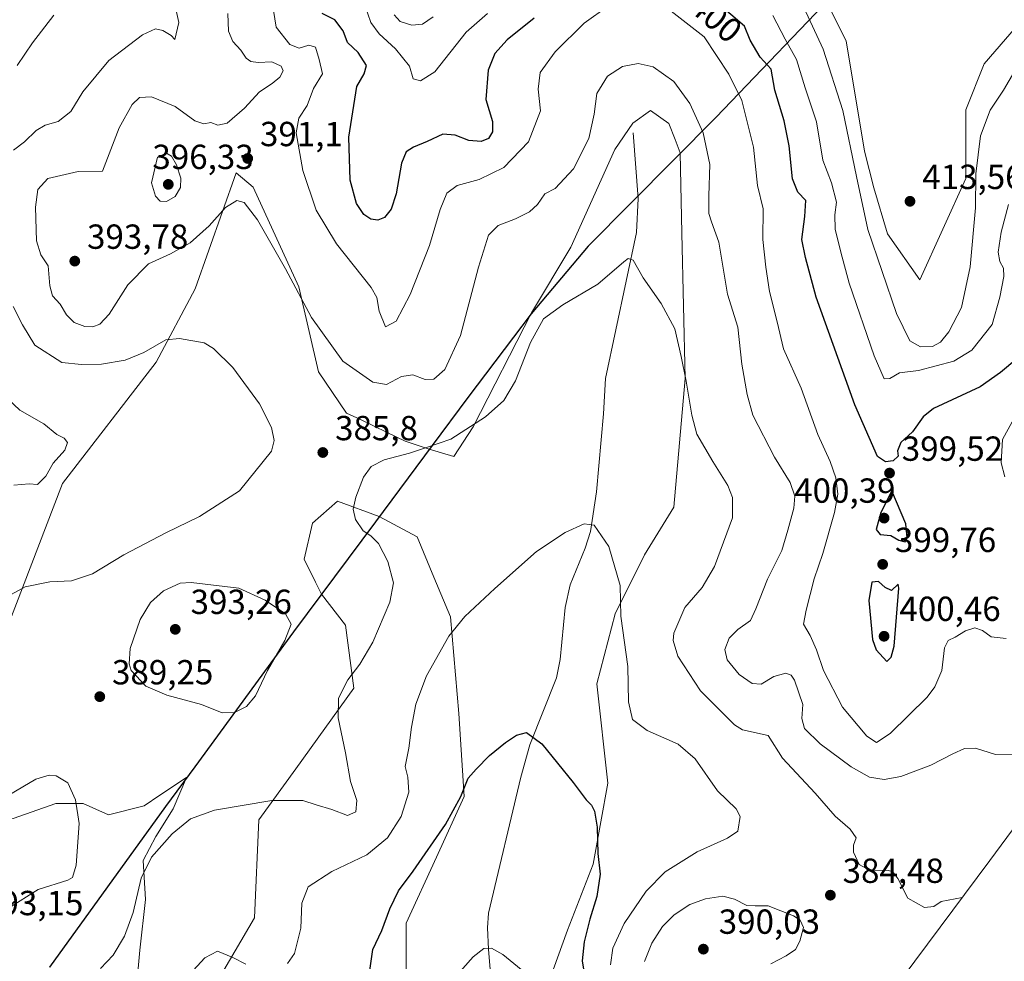
# Model space of a CAD drawing. Units: metres. Extents: x 636261 to 638164, y 4651096 to 4653446.
# Drawn here: x 636858 to 637142, y 4651908 to 4652178 of the extents above; entities that cross this region are included whole.
import ezdxf
from ezdxf.enums import TextEntityAlignment as Align

# ---------------------------------------------------------------- set-up
doc = ezdxf.new("R2010")
doc.units = ezdxf.units.M
doc.header["$MEASUREMENT"] = 0
for name, color, linetype, lineweight in [('Comarca', 135, 'Continuous', 13), ('Comarca CxS', 21, 'Continuous', 0), ('Comunidad autónoma', 142, 'Continuous', 30), ('Comunidad Autónoma CxS', 142, 'Continuous', 0), ('Corriente natural lineal', 142, 'Continuous', 13), ('Cultivos herbáceos CxS', 92, 'Continuous', 0), ('Curva de nivel maestra', 30, 'Continuous', 30), ('Curva de nivel normal', 30, 'Continuous', 0), ('Espacio natural protegido', 121, 'Continuous', 13), ('Espacio natural protegido CxS', 121, 'Continuous', 0), ('Estanque Cxs', 5, 'Continuous', 0), ('Matorral CxS', 135, 'Continuous', 0), ('Municipio', 91, 'Continuous', 13), ('Municipio CxS', 4, 'Continuous', 0), ('Provincia', 7, 'Continuous', 0), ('Provincia CxS', 1, 'Continuous', 0), ('Punto de cota en terreno', 7, 'Continuous', 0), ('Rótulo de curva de nivel directora', 7, 'Continuous', 0), ('Rótulo de punto de cota en terreno', 7, 'Continuous', 0)]:
    doc.layers.add(name, color=color, linetype=linetype, lineweight=lineweight)
doc.styles.add('Style-Arial', font='txt')

# ---------------------------------------------------------------- blocks, each defined once
blk = doc.blocks.new('*U3')
at = {"layer": 'Cultivos herbáceos CxS', "color": 92, "linetype": 'Continuous', "lineweight": 0}
blk.add_polyline3d([(637145.0547, 4652176.3019, 412.9057), (637135.7943, 4652165.7185, 413.1165), (637130.5027, 4652152.4893, 413.035), (637130.5027, 4652137.9373, 412.1468), (637130.5027, 4652132.6455, 411.9909), (637117.2735, 4652103.5413, 413.3011), (637108.0131, 4652116.7705, 412.8698), (637104.0443, 4652129.9997, 412.1542), (637101.3985, 4652140.5831, 411.9853), (637096.1067, 4652172.3331, 412.9804), (637088.1693, 4652188.2081, 413.3509), (637063.0337, 4652209.3749, 413.3045), (637051.1275, 4652213.3437, 412.8893), (637045.8359, 4652218.6353, 413.315), (637049.8047, 4652222.6041, 413.3871), (637057.7421, 4652225.2499, 413.3543), (637067.0025, 4652229.2187, 413.3317), (637077.5859, 4652230.5415, 413.392), (637084.2005, 4652233.1875, 413.08), (637096.1067, 4652238.4791, 412.7151), (637183.4195, 4652364.1565, 411.6928)], dxfattribs=at)
blk = doc.blocks.new('*U6')
at = {"layer": 'Matorral CxS', "color": 135, "linetype": 'Continuous', "lineweight": 0}
for points in [[(637147.2579, 4651949.7425, 387.9984), (637137.4299, 4651936.5359, 386.4494), (637137.4179, 4651936.5197, 386.4468), (637097.9399, 4651883.4271, 379.4271)], [(637010.5559, 4651901.6173, 370.6598), (637015.8475, 4651916.4341, 372.5792), (637023.2559, 4651935.4841, 374.4048), (637023.4471, 4651936.5359, 374.505), (637027.4893, 4651958.7675, 376.3551), (637024.3143, 4651987.3425, 377.7757), (637029.6059, 4652007.4509, 379.5303), (637038.0727, 4652024.3843, 380.8246), (637046.5393, 4652038.1427, 381.8885), (637049.7143, 4652075.1843, 384.8924), (637048.8243, 4652116.9533, 387.2329), (637048.3319, 4652140.0641, 388.3968), (637046.8441, 4652143.9515, 388.5636), (637045.0929, 4652148.5271, 388.7814), (637039.8013, 4652152.2313, 388.6542), (637034.7395, 4652148.6459, 388.3028), (637029.5155, 4652140.9865, 388.4426), (637016.8155, 4652112.9405, 387.1915), (637005.5167, 4652094.0837, 385.7127), (636988.7649, 4652061.2887, 385.3961), (636983.1803, 4652052.7477, 384.7171), (636976.0675, 4652054.8159, 385.2549), (636969.2097, 4652057.1013, 385.5885), (636963.9677, 4652059.6249, 386.3113), (636956.0819, 4652063.4215, 387.1226), (636952.3313, 4652065.2271, 387.2722), (636944.2047, 4652077.1035, 388.3011), (636938.5785, 4652101.4819, 390.3823), (636925.4505, 4652130.2357, 390.8082), (636920.5759, 4652134.3403, 391.0846), (636908.7337, 4652100.9515, 387.4667), (636897.5099, 4652079.8953, 384.5036), (636870.5385, 4652044.9191, 380.6495), (636852.3105, 4651997.7137, 386.5044)], [(636836.5093, 4651902.3009, 386.9305), (636830.5561, 4651910.2385, 387.6666), (636829.2333, 4651921.8139, 388.4908), (636830.5561, 4651936.0353, 389.1894), (636835.8479, 4651942.9807, 389.3691), (636844.4469, 4651946.2879, 389.9909), (636856.3531, 4651948.6031, 390.5778), (636868.5901, 4651952.9025, 390.6266), (636876.5277, 4651952.9025, 389.757), (636883.8037, 4651949.5953, 388.5201), (636894.0563, 4651952.2411, 387.2758), (636898.5923, 4651955.2599, 387.0819), (636906.2395, 4651960.3493, 387.1094), (636902.4073, 4651951.3591, 386.342), (636897.4463, 4651943.4217, 385.9836), (636893.8083, 4651936.4763, 385.8954), (636894.4697, 4651925.2315, 384.897), (636892.8161, 4651910.6793, 383.9394), (636891.7789, 4651899.2123, 382.6771)], [(636914.7269, 4651900.9779, 379.5579), (636925.8395, 4651920.0281, 381.4186), (636927.0955, 4651948.1783, 384.54), (636937.7201, 4651962.9091, 387.2162), (636954.4317, 4651986.0795, 385.1191), (636952.0333, 4652004.1657, 388.0336), (636945.0811, 4652013.1609, 388.754), (636943.3827, 4652016.6079, 388.4867), (636940.1269, 4652023.2157, 387.8416), (636942.5083, 4652033.5345, 386.7853), (636949.6519, 4652039.8845, 385.5935), (636961.6439, 4652035.4261, 384.511), (636972.6707, 4652029.5657, 383.474), (636977.4557, 4652018.0019, 382.2978), (636982.1959, 4652006.5469, 380.623), (636984.5771, 4651978.7657, 377.5553), (636986.1645, 4651954.9531, 375.6803), (636978.2271, 4651937.4905, 374.8277), (636969.4957, 4651918.4405, 373.9923), (636969.4957, 4651901.7717, 372.3456)], [(637183.4195, 4652364.1565, 411.6928), (637096.1067, 4652238.4791, 412.7151), (637084.2005, 4652233.1875, 413.08), (637077.5859, 4652230.5415, 413.392), (637067.0025, 4652229.2187, 413.3317), (637057.7421, 4652225.2499, 413.3543), (637049.8047, 4652222.6041, 413.3871), (637045.8359, 4652218.6353, 413.315), (637051.1275, 4652213.3437, 412.8893), (637063.0337, 4652209.3749, 413.3045), (637088.1693, 4652188.2081, 413.3509), (637096.1067, 4652172.3331, 412.9804), (637101.3985, 4652140.5831, 411.9853), (637104.0443, 4652129.9997, 412.1542), (637108.0131, 4652116.7705, 412.8698), (637117.2735, 4652103.5413, 413.3011), (637130.5027, 4652132.6455, 411.9909), (637130.5027, 4652137.9373, 412.1468), (637130.5027, 4652152.4893, 413.035), (637135.7943, 4652165.7185, 413.1165), (637145.0547, 4652176.3019, 412.9057)]]:
    blk.add_polyline3d(points, dxfattribs=at)
blk = doc.blocks.new('5PATER')
at = {"layer": 'Estanque Cxs', "linetype": 'Continuous', "lineweight": 0}
h = blk.add_hatch(color=51, dxfattribs=at)
edge = h.paths.add_edge_path()
edge.add_ellipse((0, 0), major_axis=(-0.11, -0.111), ratio=0.999422, start_angle=0, end_angle=360)

msp = doc.modelspace()

# ---------------------------------------------------------------- linework, layer by layer
at = {"layer": 'Comarca', "color": 135, "linetype": 'Continuous', "lineweight": 13, "flags": 128}
msp.add_lwpolyline([(637202.001, 4652338.604), (637137.743, 4652247.483), (637097.821, 4652191.91), (637095.956, 4652189.313), (637058.687, 4652150.361), (637021.862, 4652113.203), (637005.388, 4652093.805), (636987.179, 4652069.645), (636976.973, 4652055.924), (636960.635, 4652033.959), (636937.069, 4652002.26), (636908.609, 4651963.478), (636900.215, 4651952.04), (636866.792, 4651905.792)], dxfattribs=at)
at = {"layer": 'Comarca CxS', "color": 21, "linetype": 'Continuous', "lineweight": 0, "flags": 128}
msp.add_lwpolyline([(637202.001, 4652338.604), (637137.743, 4652247.483), (637097.821, 4652191.91), (637095.956, 4652189.313), (637058.687, 4652150.361), (637021.862, 4652113.203), (637005.388, 4652093.805), (636987.179, 4652069.645), (636976.973, 4652055.924), (636960.635, 4652033.959), (636937.069, 4652002.26), (636908.609, 4651963.478), (636900.215, 4651952.04), (636866.792, 4651905.792)], dxfattribs=at)
at = {"layer": 'Comunidad autónoma', "color": 142, "linetype": 'Continuous', "lineweight": 30, "flags": 128}
msp.add_lwpolyline([(637202.001, 4652338.604), (637137.743, 4652247.483), (637097.821, 4652191.91), (637095.956, 4652189.313), (637058.687, 4652150.361), (637021.862, 4652113.203), (637005.388, 4652093.805), (636987.179, 4652069.645), (636976.973, 4652055.924), (636960.635, 4652033.959), (636937.069, 4652002.26), (636908.609, 4651963.478), (636900.215, 4651952.04), (636866.792, 4651905.792)], dxfattribs=at)
at = {"layer": 'Comunidad Autónoma CxS', "color": 142, "linetype": 'Continuous', "lineweight": 0, "flags": 128}
msp.add_lwpolyline([(637202.001, 4652338.604), (637137.743, 4652247.483), (637097.821, 4652191.91), (637095.956, 4652189.313), (637058.687, 4652150.361), (637021.862, 4652113.203), (637005.388, 4652093.805), (636987.179, 4652069.645), (636976.973, 4652055.924), (636960.635, 4652033.959), (636937.069, 4652002.26), (636908.609, 4651963.478), (636900.215, 4651952.04), (636866.792, 4651905.792)], dxfattribs=at)
at = {"layer": 'Corriente natural lineal', "color": 142, "linetype": 'Continuous', "lineweight": 13}
msp.add_polyline3d([(637034.8301, 4652145.8101, 388.0536), (637036.2701, 4652126.9201, 386.6018), (637035.7901, 4652117.1901, 385.8306), (637026.8701, 4652075.2001, 382.7441), (637026.2701, 4652065.0001, 382.1548), (637024.1901, 4652042.5701, 380.7612), (637022.4901, 4652031.1601, 379.9826), (637021.0201, 4652026.3401, 379.7037), (637016.6401, 4652015.7601, 378.8253), (637015.1801, 4652009.3201, 378.3663), (637013.7401, 4651994.3501, 377.1746), (637012.7401, 4651989.0301, 376.7073), (637005.0601, 4651969.7801, 374.997), (637002.4401, 4651960.4401, 374.1656), (636993.1201, 4651921.3401, 371.1484), (636992.8701, 4651917.0901, 370.7637), (636993.1101, 4651910.9701, 370.2174), (636994.9801, 4651889.0301, 368.3368)], dxfattribs=at)
at = {"layer": 'Cultivos herbáceos CxS', "color": 92, "linetype": 'Continuous', "lineweight": 0}
for points in [[(637183.4195, 4652364.1565, 411.6928), (637096.1067, 4652238.4791, 412.7151), (637084.2005, 4652233.1875, 413.08), (637077.5859, 4652230.5415, 413.392), (637067.0025, 4652229.2187, 413.3317), (637057.7421, 4652225.2499, 413.3543), (637049.8047, 4652222.6041, 413.3871), (637045.8359, 4652218.6353, 413.315), (637051.1275, 4652213.3437, 412.8893), (637063.0337, 4652209.3749, 413.3045), (637088.1693, 4652188.2081, 413.3509), (637096.1067, 4652172.3331, 412.9804), (637101.3985, 4652140.5831, 411.9853), (637104.0443, 4652129.9997, 412.1542), (637108.0131, 4652116.7705, 412.8698), (637117.2735, 4652103.5413, 413.3011)], [(637117.2735, 4652103.5413, 413.3011), (637130.5027, 4652132.6455, 411.9909), (637130.5027, 4652137.9373, 412.1468), (637130.5027, 4652152.4893, 413.035), (637135.7943, 4652165.7185, 413.1165), (637145.0547, 4652176.3019, 412.9057)], [(636852.3105, 4651997.7137, 386.5044), (636870.5385, 4652044.9191, 380.6495), (636897.5099, 4652079.8953, 384.5036), (636908.7337, 4652100.9515, 387.4667), (636920.5759, 4652134.3403, 391.0846), (636925.4505, 4652130.2357, 390.8082), (636938.5785, 4652101.4819, 390.3823), (636944.2047, 4652077.1035, 388.3011), (636952.3313, 4652065.2271, 387.2722), (636956.0819, 4652063.4215, 387.1226), (636963.9677, 4652059.6249, 386.3113), (636969.2097, 4652057.1013, 385.5885), (636976.0675, 4652054.8159, 385.2549), (636983.1803, 4652052.7477, 384.7171), (636988.7649, 4652061.2887, 385.3961), (637005.5167, 4652094.0837, 385.7127), (637016.8155, 4652112.9405, 387.1915), (637029.5155, 4652140.9865, 388.4426), (637034.7395, 4652148.6459, 388.3028), (637039.8013, 4652152.2313, 388.6542), (637045.0929, 4652148.5271, 388.7814), (637046.8441, 4652143.9515, 388.5636), (637048.3319, 4652140.0641, 388.3968), (637048.8243, 4652116.9533, 387.2329), (637049.7143, 4652075.1843, 384.8924), (637046.5393, 4652038.1427, 381.8885), (637038.0727, 4652024.3843, 380.8246), (637029.6059, 4652007.4509, 379.5303), (637024.3143, 4651987.3425, 377.7757), (637027.4893, 4651958.7675, 376.3551), (637023.4471, 4651936.5359, 374.505), (637023.2559, 4651935.4841, 374.4048), (637015.8475, 4651916.4341, 372.5792), (637010.5559, 4651901.6173, 370.6598)], [(637010.5559, 4651901.6173, 370.6598), (637015.8475, 4651916.4341, 372.5792), (637023.2559, 4651935.4841, 374.4048), (637023.4471, 4651936.5359, 374.505), (637027.4893, 4651958.7675, 376.3551), (637024.3143, 4651987.3425, 377.7757), (637029.6059, 4652007.4509, 379.5303), (637038.0727, 4652024.3843, 380.8246), (637046.5393, 4652038.1427, 381.8885), (637049.7143, 4652075.1843, 384.8924), (637048.8243, 4652116.9533, 387.2329), (637048.3319, 4652140.0641, 388.3968), (637046.8441, 4652143.9515, 388.5636), (637045.0929, 4652148.5271, 388.7814), (637039.8013, 4652152.2313, 388.6542), (637034.7395, 4652148.6459, 388.3028), (637029.5155, 4652140.9865, 388.4426), (637016.8155, 4652112.9405, 387.1915), (637005.5167, 4652094.0837, 385.7127), (636988.7649, 4652061.2887, 385.3961), (636983.1803, 4652052.7477, 384.7171), (636976.0675, 4652054.8159, 385.2549), (636969.2097, 4652057.1013, 385.5885), (636963.9677, 4652059.6249, 386.3113), (636956.0819, 4652063.4215, 387.1226), (636952.3313, 4652065.2271, 387.2722), (636944.2047, 4652077.1035, 388.3011), (636938.5785, 4652101.4819, 390.3823), (636925.4505, 4652130.2357, 390.8082), (636920.5759, 4652134.3403, 391.0846), (636908.7337, 4652100.9515, 387.4667), (636897.5099, 4652079.8953, 384.5036), (636870.5385, 4652044.9191, 380.6495), (636852.3105, 4651997.7137, 386.5044)], [(636969.4957, 4651901.7717, 372.3456), (636969.4957, 4651918.4405, 373.9923), (636978.2271, 4651937.4905, 374.8277), (636986.1645, 4651954.9531, 375.6803), (636984.5771, 4651978.7657, 377.5553), (636982.1959, 4652006.5469, 380.623), (636977.4557, 4652018.0019, 382.2978), (636972.6707, 4652029.5657, 383.474), (636961.6439, 4652035.4261, 384.511), (636949.6519, 4652039.8845, 385.5935), (636942.5083, 4652033.5345, 386.7853), (636940.1269, 4652023.2157, 387.8416), (636943.3827, 4652016.6079, 388.4867), (636945.0811, 4652013.1609, 388.754), (636952.0333, 4652004.1657, 388.0336), (636954.4317, 4651986.0795, 385.1191), (636937.7201, 4651962.9091, 387.2162), (636927.0955, 4651948.1783, 384.54), (636925.8395, 4651920.0281, 381.4186), (636914.7269, 4651900.9779, 379.5579)], [(636914.7269, 4651900.9779, 379.5579), (636925.8395, 4651920.0281, 381.4186), (636927.0955, 4651948.1783, 384.54), (636937.7201, 4651962.9091, 387.2162), (636954.4317, 4651986.0795, 385.1191), (636952.0333, 4652004.1657, 388.0336), (636945.0811, 4652013.1609, 388.754), (636943.3827, 4652016.6079, 388.4867), (636940.1269, 4652023.2157, 387.8416), (636942.5083, 4652033.5345, 386.7853), (636949.6519, 4652039.8845, 385.5935), (636961.6439, 4652035.4261, 384.511), (636972.6707, 4652029.5657, 383.474), (636977.4557, 4652018.0019, 382.2978), (636982.1959, 4652006.5469, 380.623), (636984.5771, 4651978.7657, 377.5553), (636986.1645, 4651954.9531, 375.6803), (636978.2271, 4651937.4905, 374.8277), (636969.4957, 4651918.4405, 373.9923), (636969.4957, 4651901.7717, 372.3456)], [(636891.7789, 4651899.2123, 382.6771), (636892.8161, 4651910.6793, 383.9394), (636894.4697, 4651925.2315, 384.897), (636893.8083, 4651936.4763, 385.8954), (636897.4463, 4651943.4217, 385.9836), (636902.4073, 4651951.3591, 386.342), (636906.2395, 4651960.3493, 387.1094), (636898.5923, 4651955.2599, 387.0819), (636894.0563, 4651952.2411, 387.2758), (636883.8037, 4651949.5953, 388.5201), (636876.5277, 4651952.9025, 389.757), (636868.5901, 4651952.9025, 390.6266), (636856.3531, 4651948.6031, 390.5778), (636844.4469, 4651946.2879, 389.9909), (636835.8479, 4651942.9807, 389.3691), (636830.5561, 4651936.0353, 389.1894), (636829.2333, 4651921.8139, 388.4908), (636830.5561, 4651910.2385, 387.6666), (636836.5093, 4651902.3009, 386.9305)], [(636836.5093, 4651902.3009, 386.9305), (636830.5561, 4651910.2385, 387.6666), (636829.2333, 4651921.8139, 388.4908), (636830.5561, 4651936.0353, 389.1894), (636835.8479, 4651942.9807, 389.3691), (636844.4469, 4651946.2879, 389.9909), (636856.3531, 4651948.6031, 390.5778), (636868.5901, 4651952.9025, 390.6266), (636876.5277, 4651952.9025, 389.757), (636883.8037, 4651949.5953, 388.5201), (636894.0563, 4651952.2411, 387.2758), (636898.5923, 4651955.2599, 387.0819), (636906.2395, 4651960.3493, 387.1094), (636902.4073, 4651951.3591, 386.342), (636897.4463, 4651943.4217, 385.9836), (636893.8083, 4651936.4763, 385.8954), (636894.4697, 4651925.2315, 384.897), (636892.8161, 4651910.6793, 383.9394), (636891.7789, 4651899.2123, 382.6771)]]:
    msp.add_polyline3d(points, dxfattribs=at)
at = {"layer": 'Curva de nivel maestra', "color": 30, "linetype": 'Continuous', "lineweight": 30, "flags": 128}
for points, elevation in [([(637145.21, 4652080.8301), (637140.46, 4652076.8901), (637134.62, 4652072.7501), (637121.18, 4652066.5601), (637118.29, 4652064.1201), (637115.22, 4652059.8301), (637111.84, 4652056.7201), (637110.87, 4652054.3701), (637111.1, 4652052.7901), (637109.64, 4652051.4801), (637107.45, 4652051.2201), (637105.14, 4652052.7601), (637098.57, 4652067.5601), (637087.5, 4652098.5101), (637084.37, 4652109.9201), (637083.3, 4652115.1401), (637084.19, 4652121.7501), (637084.51, 4652126.4001), (637082.16, 4652128.8001), (637080.6, 4652132.5801), (637079.72, 4652142.0601), (637078.28, 4652149.2401), (637075.57, 4652158.0601), (637074.46, 4652164.1001), (637071.38, 4652167.5801), (637068.45, 4652172.5201), (637066.83, 4652176.5001), (637055.02, 4652186.6501)], 400), ([(637006.27, 4652178.8401), (636998.56, 4652172.5901), (636995.02, 4652168.6401), (636993.05, 4652163.8301), (636992.36, 4652155.4301), (636994.26, 4652149.1001), (636994.33, 4652146.0801), (636993.14, 4652144.1901), (636991, 4652143.3001), (636987.54, 4652143.5801), (636983.53, 4652145.1701), (636980.03, 4652145.4001), (636975.46, 4652143.3201), (636971.6, 4652141.7101), (636969.44, 4652140.3401), (636968.14, 4652137.0901), (636966.61, 4652128.3201), (636965.15, 4652123.8301), (636963.27, 4652121.4901), (636961.27, 4652120.7001), (636959.27, 4652121.0301), (636957.27, 4652122.3701), (636955.2, 4652125.5401), (636953.34, 4652132.2101), (636952.96, 4652144.6101), (636955.29, 4652159.1201), (636957.38, 4652162.8001), (636958.04, 4652165.2401), (636955.62, 4652168.9401), (636952.55, 4652171.7801), (636951.31, 4652175.1801), (636948.9, 4652178.3601), (636945.27, 4652180.1401)], 400), ([(637113.03, 4652028.1601), (637113.68, 4652029.4201), (637113.22, 4652033.3601), (637109.28, 4652042.8301), (637106.02, 4652036.6401), (637104.72, 4652031.7201), (637105.83, 4652030.3001), (637108.95, 4652029.9701), (637111.28, 4652028.6401), (637113.03, 4652028.1601)], 400), ([(637107.8, 4651993.7401), (637109.06, 4651994.9601), (637109.9, 4651998.1301), (637111.28, 4652014.8301), (637111.1, 4652015.9501), (637109.17, 4652014.1801), (637107.28, 4652015.0101), (637105.42, 4652016.7401), (637103.48, 4652016.6001), (637102.58, 4652011.2501), (637103.71, 4652000.0501), (637104.69, 4651997.1201), (637107.8, 4651993.7401)], 400), ([(636958.95, 4651904.2001), (636959.91, 4651910.9001), (636962.41, 4651916.4001), (636964.72, 4651922.6101), (636967.24, 4651927.7701), (636971.44, 4651933.4001), (636980.82, 4651946.8401), (636985.17, 4651954.9001), (636987.28, 4651960.2101), (636989.6, 4651962.7701), (636993.46, 4651966.7201), (636998.04, 4651970.4801), (637001.26, 4651972.5601), (637004.07, 4651973.2801), (637008.47, 4651970.0601), (637017.54, 4651958.9801), (637021.22, 4651953.9401), (637022.78, 4651952.4601), (637023.69, 4651950.6901), (637024.4, 4651946.0601), (637024.59, 4651938.5201), (637025.28, 4651932.5501), (637024.35, 4651926.1601), (637022.27, 4651919.6101), (637020.72, 4651913.0801), (637020.15, 4651907.6301), (637020.96, 4651902.3901)], 375)]:
    msp.add_lwpolyline(points, dxfattribs=dict(at, elevation=elevation))
at = {"layer": 'Curva de nivel normal', "color": 30, "linetype": 'Continuous', "lineweight": 0, "flags": 128}
for points, elevation in [([(637027.65, 4652182.3601), (637020.7, 4652177.4001), (637012.3, 4652169.1201), (637008.04, 4652163.1801), (637007.47, 4652158.4101), (637008.08, 4652152.1301), (637004.68, 4652143.2101), (636997.52, 4652135.8901), (636990.49, 4652132.4101), (636984.13, 4652130.6501), (636981.16, 4652128.4801), (636979.2, 4652123.7801), (636976.22, 4652113.4401), (636970.63, 4652099.3201), (636966.56, 4652091.6001), (636963.48, 4652090.0401), (636961.71, 4652094.5701), (636960.97, 4652098.4601), (636959.43, 4652101.3201), (636949.38, 4652113.9001), (636943.54, 4652123.5701), (636939.76, 4652134.9501), (636937.79, 4652145.8101), (636938.57, 4652150.0001), (636940.92, 4652153.6701), (636942.77, 4652158.5801), (636945.4, 4652162.8301), (636944.4, 4652166.8801), (636943.35, 4652170.4401), (636941.46, 4652171.0201), (636938.63, 4652170.1901), (636936, 4652171.2201), (636932.04, 4652176.2701), (636931.28, 4652181.0401)], 395), ([(636992.82, 4652180.1401), (636986.75, 4652174.8301), (636977.71, 4652163.4101), (636973.63, 4652160.8201), (636971.52, 4652161.3501), (636970.37, 4652165.0301), (636966.41, 4652169.9901), (636961.71, 4652174.2701), (636959.3, 4652177.5501), (636957.55, 4652182.5301)], 405), ([(637145.58, 4652165.3201), (637141.36, 4652158.0801), (637137.49, 4652152.3301), (637134.76, 4652144.9701), (637133.4, 4652134.0401), (637133.28, 4652124.2601), (637131.79, 4652107.2701), (637129.24, 4652095.6001), (637125.66, 4652088.5601), (637123.28, 4652085.6501), (637120.95, 4652084.3701), (637117.44, 4652084.2501), (637114.42, 4652085.9801), (637110.59, 4652093.8601), (637102.29, 4652118.0201), (637099.07, 4652133.2801), (637095.1, 4652152.2801), (637089.5, 4652169.8501), (637083.91, 4652181.9001)], 410), ([(636856.41, 4652140.8301), (636859.61, 4652143.2001), (636862.99, 4652146.5401), (636865.6, 4652148.0301), (636869.27, 4652149.0901), (636872.97, 4652151.9601), (636876.4, 4652157.6201), (636883.92, 4652166.5901), (636893.59, 4652174.0501), (636897.27, 4652175.7301), (636899.42, 4652175.2301), (636901.8, 4652173.7901), (636902.85, 4652172.6301), (636904.08, 4652177.5601), (636903.25, 4652181.0101)], 385), ([(636857.53, 4652165.2101), (636861.92, 4652171.7201), (636868.1, 4652179.6701)], 380), ([(637144.36, 4651967.1301), (637139.06, 4651966.9901), (637133.28, 4651968.7801), (637130.15, 4651968.7501), (637126.78, 4651967.2001), (637120.5, 4651963.8801), (637111.81, 4651960.6801), (637107.07, 4651959.8101), (637102.83, 4651960.5101), (637097.52, 4651963.4001), (637088.59, 4651970.1001), (637084.07, 4651974.5001), (637083.3, 4651977.3001), (637083.62, 4651981.3901), (637081.2, 4651988.3401), (637080.27, 4651989.8401), (637078.72, 4651990.4201), (637075.26, 4651989.4001), (637071.65, 4651987.2401), (637069.08, 4651987.3801), (637065.31, 4651989.9801), (637061.86, 4651994.2501), (637061.21, 4651997.1601), (637062.44, 4652000.5001), (637064.9, 4652002.9201), (637068.57, 4652005.5301), (637070.09, 4652008.9201), (637073.49, 4652017.4001), (637077.61, 4652025.7201), (637079.32, 4652031.5001), (637081.02, 4652037.8601), (637081.3, 4652041.2801), (637079.98, 4652045.1901), (637075.45, 4652052.5001), (637069.23, 4652064.6001), (637067.55, 4652070.5901), (637066.1, 4652079.2701), (637064.91, 4652089.8901), (637061.92, 4652099.4301), (637059.44, 4652114.3301), (637057.34, 4652120.2401), (637056.6, 4652122.6401), (637056.55, 4652127.7201), (637056.82, 4652136.7101), (637054.92, 4652145.8701), (637051.12, 4652154.2501), (637046.45, 4652160.5801), (637040.51, 4652164.7901), (637036.25, 4652165.8101), (637031.71, 4652164.8801), (637027.4, 4652162.0801), (637024.31, 4652157.1401), (637023.53, 4652151.1801), (637022.04, 4652144.2301), (637017.6, 4652135.5001), (637012.32, 4652129.8501), (637009.35, 4652128.2601), (637007.29, 4652125.2501), (637004.94, 4652123.1401), (637000.94, 4652121.1001), (636995.94, 4652119.1401), (636993.2, 4652116.3601), (636990.23, 4652107.1801), (636985.1, 4652087.4801), (636980.6, 4652077.7201), (636977.45, 4652074.9501), (636974.91, 4652074.8501), (636971.38, 4652076.2101), (636968.14, 4652075.7001), (636963.8, 4652073.4301), (636959.9, 4652074.1001), (636951.25, 4652080.1501), (636942.19, 4652092.6901), (636934.72, 4652106.7401), (636926.7, 4652120.8101), (636922.86, 4652125.7501), (636920.76, 4652126.3201), (636917.42, 4652124.3901), (636912.72, 4652119.0601), (636907.3, 4652114.1601), (636901.67, 4652111.0001), (636895.31, 4652108.1601), (636889.34, 4652102.0601), (636883.96, 4652093.7001), (636881.27, 4652090.7601), (636879.27, 4652090.0601), (636876.99, 4652090.1001), (636873.87, 4652091.2801), (636871.71, 4652093.4701), (636869.88, 4652096.5801), (636867.72, 4652098.8901), (636866.92, 4652101.7801), (636866.39, 4652107.5601), (636864.33, 4652110.7601), (636863.08, 4652114.7201), (636862.76, 4652124.4901), (636863.42, 4652129.5401), (636866.31, 4652132.7101), (636875.03, 4652134.6901), (636882.09, 4652134.8301), (636886.82, 4652147.2201), (636890.61, 4652154.0001), (636892.71, 4652155.9801), (636896.14, 4652156.1801), (636902.94, 4652153.4101), (636908.6, 4652149.2501), (636911.27, 4652148.4201), (636913.27, 4652148.8001), (636915.27, 4652148.0301), (636917.93, 4652148.6501), (636922.9, 4652152.8901), (636927.26, 4652157.6001), (636930.94, 4652160.0001), (636933.12, 4652161.8301), (636934.1, 4652163.7001), (636933.53, 4652164.9801), (636930.77, 4652166.2201), (636926.86, 4652166.0801), (636924.74, 4652166.3001), (636923.42, 4652167.3101), (636921.86, 4652169.6201), (636919.58, 4652172.1201), (636918.36, 4652175.0301), (636918.17, 4652180.1501)], 390), ([(636977.24, 4652179.1601), (636974.19, 4652177.1201), (636971.09, 4652176.8101), (636967.71, 4652177.8501), (636966.01, 4652179.7401)], 410), ([(637142.15, 4652000.4001), (637137.84, 4652000.8801), (637135.32, 4652002.6501), (637133.16, 4652003.4701), (637130.43, 4652002.5801), (637127.48, 4652000.7101), (637125.46, 4651999.7801), (637124.43, 4651997.6701), (637123.61, 4651991.1601), (637121.64, 4651986.4501), (637119.37, 4651983.5001), (637108.79, 4651973.0701), (637104.8, 4651970.4501), (637102.08, 4651972.3001), (637095.02, 4651980.5701), (637089.56, 4651991.1201), (637087.56, 4651997.1101), (637085.69, 4652001.2401), (637083.83, 4652004.5301), (637084.62, 4652008.4801), (637086.89, 4652017.5001), (637089.38, 4652024.8301), (637092.75, 4652036.6001), (637093.7, 4652041.8901), (637093.13, 4652046.5801), (637091.48, 4652051.3001), (637087.98, 4652059.0901), (637083.14, 4652072.3601), (637078.02, 4652083.6801), (637076.19, 4652091.4501), (637074, 4652100.1601), (637072.99, 4652107.1601), (637072.08, 4652115.1601), (637072.23, 4652123.9701), (637070.58, 4652130.7101), (637069.4, 4652141.7201), (637066.07, 4652155.1601), (637062.3, 4652162.7401), (637055.27, 4652173.4901), (637045.73, 4652180.8401)], 395), ([(637142.78, 4652125.1801), (637140.72, 4652117.2301), (637139.87, 4652111.5001), (637140.3, 4652108.8301), (637141.4, 4652106.9001), (637141.46, 4652104.4601), (637140.33, 4652098.5701), (637138.15, 4652090.7001), (637132.23, 4652083.2701), (637127.05, 4652080.1201), (637116.89, 4652077.4301), (637111.46, 4652076.8001), (637108.63, 4652075.2001), (637107.01, 4652075.0401), (637104.14, 4652081.6801), (637096.96, 4652102.5601), (637094.51, 4652111.5001), (637092.9, 4652118.0701), (637092.84, 4652122.2001), (637093.3, 4652125.8501), (637091.89, 4652131.4401), (637089.38, 4652137.9401), (637087.53, 4652148.9901), (637084.25, 4652158.7601), (637081.77, 4652166.9001), (637078.58, 4652172.7901), (637075.03, 4652179.5801)], 405), ([(636900.47, 4652139.9901), (636897.85, 4652138.8301), (636896.12, 4652131.4601), (636897.36, 4652127.5801), (636898.65, 4652126.2101), (636900.48, 4652126.1001), (636903, 4652127.5101), (636904.48, 4652130.1101), (636904.58, 4652132.8101), (636903.4, 4652136.6201), (636901.91, 4652139.1301), (636900.47, 4652139.9901)], 395), ([(637129.48, 4651925.8401), (637123.4, 4651924.7301), (637121.28, 4651923.2501), (637118.61, 4651922.9601), (637113.87, 4651925.6401), (637110.97, 4651931.3501), (637109.51, 4651933.2601), (637108.3, 4651933.5801), (637102.77, 4651933.7401), (637099.86, 4651935.3501), (637098.17, 4651938.8501), (637098.17, 4651940.9501), (637098.93, 4651943.0401), (637097.21, 4651945.4901), (637092.97, 4651949.2401), (637087.18, 4651955.8301), (637077.77, 4651965.9701), (637073.63, 4651972.4401), (637066.22, 4651974.0601), (637063.94, 4651975.5601), (637054.18, 4651985.2701), (637047.66, 4651995.3201), (637046.32, 4651999.7601), (637046.48, 4652001.8601), (637049.68, 4652009.3001), (637054.6, 4652015.0701), (637058.21, 4652021.1001), (637063.35, 4652035.0901), (637063.38, 4652040.9301), (637062.06, 4652044.3301), (637057.69, 4652051.2501), (637053.11, 4652059.1301), (637051.66, 4652064.5601), (637050.04, 4652074.4001), (637048.56, 4652081.4601), (637046.81, 4652089.4301), (637042.89, 4652096.7201), (637037.63, 4652104.1301), (637034.76, 4652109.2001), (637033.38, 4652109.6801), (637032.15, 4652108.7501), (637024.6, 4652102.2801), (637014.53, 4652096.3701), (637009, 4652092.3401), (637005.2, 4652085.5001), (637000.88, 4652074.5001), (636997.57, 4652068.8301), (636992.29, 4652064.0901), (636982.34, 4652057.6701), (636975.6, 4652055.4301), (636970.4, 4652053.7101), (636963.14, 4652051.7101), (636959.4, 4652049.8501), (636957.17, 4652046.7601), (636955, 4652041.0201), (636954.24, 4652037.6101), (636954.85, 4652034.6301), (636957.13, 4652031.3601), (636959.27, 4652029.8701), (636961.46, 4652027.6601), (636964.17, 4652022.5501), (636965.8, 4652016.4001), (636964.8, 4652010.7701), (636959.87, 4651999.3401), (636956.17, 4651992.9601), (636952.66, 4651988.5001), (636950, 4651983.1701), (636949.86, 4651977.5201), (636951.98, 4651967.5001), (636953.47, 4651959.2601), (636955.3, 4651953.7801), (636955.01, 4651950.4801), (636952.62, 4651949.4101), (636948.03, 4651951.1801), (636943.57, 4651952.4901), (636939.69, 4651953.7901), (636930.79, 4651953.7701), (636914.34, 4651950.9601), (636907.4, 4651948.4601), (636902.16, 4651944.1601), (636896.14, 4651937.5001), (636893.2, 4651931.4201), (636890.85, 4651921.5201), (636888.37, 4651914.7701), (636885.15, 4651909.2701), (636881.49, 4651905.4001)], 385), ([(636854.74, 4652012.4201), (636859.8, 4652015.1901), (636866.94, 4652016.6801), (636873.16, 4652016.9501), (636879.18, 4652018.9401), (636888.16, 4652024.4001), (636900.28, 4652030.7801), (636909.99, 4652035.4501), (636921.51, 4652042.8301), (636930.66, 4652054.2201), (636931.44, 4652057.3601), (636930.71, 4652061.1001), (636927.27, 4652067.8501), (636919.61, 4652078.3201), (636914.04, 4652083.7501), (636911.32, 4652085.4001), (636904.27, 4652086.6501), (636900.27, 4652086.2601), (636893.94, 4652082.6701), (636888.63, 4652080.4001), (636881.81, 4652079.2801), (636876, 4652079.1801), (636870.35, 4652079.7101), (636862.57, 4652084.7401), (636859.03, 4652090.5901), (636856.32, 4652095.8501)], 385), ([(636856.58, 4652044.5001), (636861, 4652044.8701), (636863.4, 4652044.6401), (636865.8, 4652047.0301), (636867.86, 4652050.8301), (636871.26, 4652054.5001), (636872.02, 4652056.7001), (636871.06, 4652057.9501), (636868.96, 4652059.0601), (636865.2, 4652062.0901), (636858.24, 4652066.0401), (636854.81, 4652069.3201)], 380), ([(637143.84, 4652062.6501), (637141.07, 4652057.5901), (637140.68, 4652050.8901), (637141.77, 4652046.8301)], 395), ([(637028.24, 4651906.4901), (637028.95, 4651911.2901), (637032.16, 4651918.3601), (637038.52, 4651927.6301), (637043.99, 4651933.2701), (637053.2, 4651938.9901), (637061.95, 4651942.8801), (637064.95, 4651944.9001), (637065.57, 4651949.1501), (637064.41, 4651951.3501), (637059.06, 4651956.5201), (637052.68, 4651965.7501), (637047.71, 4651969.9701), (637038.79, 4651973.9101), (637034.64, 4651977.0701), (637033.42, 4651982.1601), (637033.27, 4651992.3301), (637031.27, 4652006.8301), (637031.07, 4652015.6101), (637027.77, 4652026.8401), (637023.6, 4652032.9801), (637020.68, 4652033.3001), (637015.22, 4652030.8101), (637007.01, 4652025.3801), (636994.94, 4652014.7601), (636986.38, 4652006.6901), (636981.78, 4652001.0401), (636975.27, 4651989.5901), (636972.27, 4651981.4301), (636971, 4651974.8301), (636970.24, 4651968.8301), (636969.2, 4651963.5001), (636969.91, 4651960.5001), (636970.21, 4651956.1601), (636968.02, 4651949.1601), (636964.08, 4651943.0501), (636958.1, 4651938.1001), (636948.11, 4651933.3501), (636941.26, 4651928.9001), (636939.4, 4651924.2201), (636939.17, 4651917.0401), (636937.34, 4651909.7201), (636935.27, 4651906.8801)], 380), ([(636907.6, 4652016.4901), (636904.44, 4652016.2401), (636899.64, 4652014.0501), (636895.84, 4652010.7301), (636892.87, 4652005.8301), (636890.06, 4651997.5301), (636889.74, 4651993.0301), (636890.33, 4651991.1901), (636894.56, 4651986.6701), (636900.6, 4651984.0401), (636910.59, 4651981.3701), (636916.5, 4651978.9401), (636920.06, 4651979.0801), (636923.52, 4651980.8301), (636926.09, 4651983.8301), (636929.58, 4651991.1601), (636934.53, 4651999.8301), (636936.34, 4652004.5001), (636934.74, 4652007.4701), (636928.87, 4652011.3901), (636921.27, 4652014.8301), (636907.6, 4652016.4901)], 390), ([(636866.74, 4651961.0901), (636862.89, 4651959.9101), (636853.27, 4651954.2001), (636843.81, 4651948.3601), (636837.15, 4651943.0801), (636833.89, 4651938.7201), (636832.82, 4651934.0501), (636833.38, 4651928.3801), (636835.66, 4651921.6401), (636838.12, 4651917.9401), (636840.51, 4651916.1001), (636843.13, 4651915.2101), (636845.44, 4651915.4201), (636848.84, 4651917.5401), (636855.03, 4651922.8201), (636863.57, 4651928.1601), (636872.06, 4651930.8301), (636873.44, 4651931.5801), (636874.5, 4651935.1601), (636875.36, 4651947.1601), (636874.26, 4651953.9501), (636872.06, 4651958.8301), (636868.73, 4651960.8301), (636866.74, 4651961.0901)], 390), ([(637060.61, 4651926.2501), (637055.6, 4651925.4301), (637051.1, 4651923.8001), (637046.57, 4651920.8801), (637043.22, 4651917.5201), (637040.16, 4651912.7201), (637038.01, 4651907.4401)], 385), ([(637074.39, 4651906.7401), (637078.86, 4651909.0401), (637081.5, 4651910.8601), (637082.76, 4651913.3001), (637083.77, 4651917.2401), (637082.87, 4651919.3101), (637080.93, 4651920.5801), (637073.68, 4651923.4301), (637069.92, 4651923.4601), (637067.49, 4651923.5601), (637063.95, 4651925.3901), (637060.61, 4651926.2501)], 385), ([(636923.27, 4651906.6301), (636919.6, 4651908.5801), (636915.19, 4651910.4301), (636911.5, 4651908.4501), (636905.98, 4651902.4101)], 380), ([(636982.83, 4651902.0801), (636988.71, 4651908.7601), (636991.82, 4651911.1501), (636994.06, 4651911.2701), (636997.25, 4651909.4701), (637002.58, 4651905.1301)], 370)]:
    msp.add_lwpolyline(points, dxfattribs=dict(at, elevation=elevation))
at = {"layer": 'Espacio natural protegido', "color": 121, "linetype": 'Continuous', "lineweight": 13, "flags": 128}
msp.add_lwpolyline([(637202.001, 4652338.604), (637137.743, 4652247.483), (637097.821, 4652191.91), (637095.956, 4652189.313), (637058.687, 4652150.361), (637021.862, 4652113.203), (637005.388, 4652093.805), (636987.179, 4652069.645), (636976.973, 4652055.924), (636960.635, 4652033.959), (636937.069, 4652002.26), (636908.609, 4651963.478), (636900.215, 4651952.04), (636866.792, 4651905.792)], dxfattribs=at)
msp.add_lwpolyline([(637202.001, 4652338.604), (637137.743, 4652247.483), (637097.821, 4652191.91), (637095.956, 4652189.313), (637058.687, 4652150.361), (637021.862, 4652113.203), (637005.388, 4652093.805), (636987.179, 4652069.645), (636976.973, 4652055.924), (636960.635, 4652033.959), (636937.069, 4652002.26), (636908.609, 4651963.478), (636900.215, 4651952.04), (636866.792, 4651905.792)], dxfattribs=at)
msp.add_lwpolyline([(637202.001, 4652338.604), (637137.743, 4652247.483), (637097.821, 4652191.91), (637095.956, 4652189.313), (637058.687, 4652150.361), (637021.862, 4652113.203), (637005.388, 4652093.805), (636987.179, 4652069.645), (636976.973, 4652055.924), (636960.635, 4652033.959), (636937.069, 4652002.26), (636908.609, 4651963.478), (636900.215, 4651952.04), (636866.792, 4651905.792)], dxfattribs=at)
at = {"layer": 'Espacio natural protegido CxS', "color": 121, "linetype": 'Continuous', "lineweight": 0, "flags": 128}
msp.add_lwpolyline([(637202.001, 4652338.604), (637137.743, 4652247.483), (637097.821, 4652191.91), (637095.956, 4652189.313), (637058.687, 4652150.361), (637021.862, 4652113.203), (637005.388, 4652093.805), (636987.179, 4652069.645), (636976.973, 4652055.924), (636960.635, 4652033.959), (636937.069, 4652002.26), (636908.609, 4651963.478), (636900.215, 4651952.04), (636866.792, 4651905.792)], dxfattribs=at)
msp.add_lwpolyline([(637202.001, 4652338.604), (637137.743, 4652247.483), (637097.821, 4652191.91), (637095.956, 4652189.313), (637058.687, 4652150.361), (637021.862, 4652113.203), (637005.388, 4652093.805), (636987.179, 4652069.645), (636976.973, 4652055.924), (636960.635, 4652033.959), (636937.069, 4652002.26), (636908.609, 4651963.478), (636900.215, 4651952.04), (636866.792, 4651905.792)], dxfattribs=at)
at = {"layer": 'Matorral CxS', "color": 135, "linetype": 'Continuous', "lineweight": 0}
for points in [[(637183.4195, 4652364.1565, 411.6928), (637096.1067, 4652238.4791, 412.7151), (637084.2005, 4652233.1875, 413.08), (637077.5859, 4652230.5415, 413.392), (637067.0025, 4652229.2187, 413.3317), (637057.7421, 4652225.2499, 413.3543), (637049.8047, 4652222.6041, 413.3871), (637045.8359, 4652218.6353, 413.315), (637051.1275, 4652213.3437, 412.8893), (637063.0337, 4652209.3749, 413.3045), (637088.1693, 4652188.2081, 413.3509), (637096.1067, 4652172.3331, 412.9804), (637101.3985, 4652140.5831, 411.9853), (637104.0443, 4652129.9997, 412.1542), (637108.0131, 4652116.7705, 412.8698), (637117.2735, 4652103.5413, 413.3011)], [(637117.2735, 4652103.5413, 413.3011), (637130.5027, 4652132.6455, 411.9909), (637130.5027, 4652137.9373, 412.1468), (637130.5027, 4652152.4893, 413.035), (637135.7943, 4652165.7185, 413.1165), (637145.0547, 4652176.3019, 412.9057)], [(637010.5559, 4651901.6173, 370.6598), (637015.8475, 4651916.4341, 372.5792), (637023.2559, 4651935.4841, 374.4048), (637023.4471, 4651936.5359, 374.505), (637027.4893, 4651958.7675, 376.3551), (637024.3143, 4651987.3425, 377.7757), (637029.6059, 4652007.4509, 379.5303), (637038.0727, 4652024.3843, 380.8246), (637046.5393, 4652038.1427, 381.8885), (637049.7143, 4652075.1843, 384.8924), (637048.8243, 4652116.9533, 387.2329), (637048.3319, 4652140.0641, 388.3968), (637046.8441, 4652143.9515, 388.5636), (637045.0929, 4652148.5271, 388.7814), (637039.8013, 4652152.2313, 388.6542), (637034.7395, 4652148.6459, 388.3028), (637029.5155, 4652140.9865, 388.4426), (637016.8155, 4652112.9405, 387.1915), (637005.5167, 4652094.0837, 385.7127), (636988.7649, 4652061.2887, 385.3961), (636983.1803, 4652052.7477, 384.7171), (636976.0675, 4652054.8159, 385.2549), (636969.2097, 4652057.1013, 385.5885), (636963.9677, 4652059.6249, 386.3113), (636956.0819, 4652063.4215, 387.1226), (636952.3313, 4652065.2271, 387.2722), (636944.2047, 4652077.1035, 388.3011), (636938.5785, 4652101.4819, 390.3823), (636925.4505, 4652130.2357, 390.8082), (636920.5759, 4652134.3403, 391.0846), (636908.7337, 4652100.9515, 387.4667), (636897.5099, 4652079.8953, 384.5036), (636870.5385, 4652044.9191, 380.6495), (636852.3105, 4651997.7137, 386.5044)], [(636914.7269, 4651900.9779, 379.5579), (636925.8395, 4651920.0281, 381.4186), (636927.0955, 4651948.1783, 384.54), (636937.7201, 4651962.9091, 387.2162), (636954.4317, 4651986.0795, 385.1191), (636952.0333, 4652004.1657, 388.0336), (636945.0811, 4652013.1609, 388.754), (636943.3827, 4652016.6079, 388.4867), (636940.1269, 4652023.2157, 387.8416), (636942.5083, 4652033.5345, 386.7853), (636949.6519, 4652039.8845, 385.5935), (636961.6439, 4652035.4261, 384.511), (636972.6707, 4652029.5657, 383.474), (636977.4557, 4652018.0019, 382.2978), (636982.1959, 4652006.5469, 380.623), (636984.5771, 4651978.7657, 377.5553), (636986.1645, 4651954.9531, 375.6803), (636978.2271, 4651937.4905, 374.8277), (636969.4957, 4651918.4405, 373.9923), (636969.4957, 4651901.7717, 372.3456)], [(637177.6905, 4651986.3139, 387.9764), (637169.3369, 4651977.8855, 389.2625), (637161.6111, 4651968.7855, 388.8538), (637147.2579, 4651949.7425, 387.9984), (637137.4299, 4651936.5359, 386.4494), (637137.4179, 4651936.5197, 386.4468), (637097.9399, 4651883.4271, 379.4271), (637069.8487, 4651845.1497, 378.0058), (637069.8193, 4651845.1095, 377.995), (637061.8697, 4651834.2827, 371.5638), (637048.3277, 4651815.5421, 365.4751)], [(636836.5093, 4651902.3009, 386.9305), (636830.5561, 4651910.2385, 387.6666), (636829.2333, 4651921.8139, 388.4908), (636830.5561, 4651936.0353, 389.1894), (636835.8479, 4651942.9807, 389.3691), (636844.4469, 4651946.2879, 389.9909), (636856.3531, 4651948.6031, 390.5778), (636868.5901, 4651952.9025, 390.6266), (636876.5277, 4651952.9025, 389.757), (636883.8037, 4651949.5953, 388.5201), (636894.0563, 4651952.2411, 387.2758), (636898.5923, 4651955.2599, 387.0819), (636906.2395, 4651960.3493, 387.1094), (636902.4073, 4651951.3591, 386.342), (636897.4463, 4651943.4217, 385.9836), (636893.8083, 4651936.4763, 385.8954), (636894.4697, 4651925.2315, 384.897), (636892.8161, 4651910.6793, 383.9394), (636891.7789, 4651899.2123, 382.6771)]]:
    msp.add_polyline3d(points, dxfattribs=at)
at = {"layer": 'Municipio', "color": 91, "linetype": 'Continuous', "lineweight": 13, "flags": 128}
msp.add_lwpolyline([(637202.001, 4652338.604), (637137.743, 4652247.483), (637097.821, 4652191.91), (637095.956, 4652189.313), (637058.687, 4652150.361), (637021.862, 4652113.203), (637005.388, 4652093.805), (636987.179, 4652069.645), (636976.973, 4652055.924), (636960.635, 4652033.959), (636937.069, 4652002.26), (636908.609, 4651963.478), (636900.215, 4651952.04), (636866.792, 4651905.792)], dxfattribs=at)
at = {"layer": 'Municipio CxS', "color": 4, "linetype": 'Continuous', "lineweight": 0, "flags": 128}
msp.add_lwpolyline([(637202.001, 4652338.604), (637137.743, 4652247.483), (637097.821, 4652191.91), (637095.956, 4652189.313), (637058.687, 4652150.361), (637021.862, 4652113.203), (637005.388, 4652093.805), (636987.179, 4652069.645), (636976.973, 4652055.924), (636960.635, 4652033.959), (636937.069, 4652002.26), (636908.609, 4651963.478), (636900.215, 4651952.04), (636866.792, 4651905.792)], dxfattribs=at)
at = {"layer": 'Provincia', "color": 7, "linetype": 'Continuous', "lineweight": 0, "flags": 128}
msp.add_lwpolyline([(637202.001, 4652338.604), (637137.743, 4652247.483), (637097.821, 4652191.91), (637095.956, 4652189.313), (637058.687, 4652150.361), (637021.862, 4652113.203), (637005.388, 4652093.805), (636987.179, 4652069.645), (636976.973, 4652055.924), (636960.635, 4652033.959), (636937.069, 4652002.26), (636908.609, 4651963.478), (636900.215, 4651952.04), (636866.792, 4651905.792)], dxfattribs=at)
at = {"layer": 'Provincia CxS', "color": 1, "linetype": 'Continuous', "lineweight": 0, "flags": 128}
msp.add_lwpolyline([(637202.001, 4652338.604), (637137.743, 4652247.483), (637097.821, 4652191.91), (637095.956, 4652189.313), (637058.687, 4652150.361), (637021.862, 4652113.203), (637005.388, 4652093.805), (636987.179, 4652069.645), (636976.973, 4652055.924), (636960.635, 4652033.959), (636937.069, 4652002.26), (636908.609, 4651963.478), (636900.215, 4651952.04), (636866.792, 4651905.792)], dxfattribs=at)

# ---------------------------------------------------------------- block references
at = {"layer": 'Cultivos herbáceos CxS', "color": 92, "linetype": 'Continuous', "lineweight": 0}
msp.add_blockref('*U3', (0, 0), dxfattribs=at)
at = {"layer": 'Matorral CxS', "color": 135, "linetype": 'Continuous', "lineweight": 0}
msp.add_blockref('*U6', (0, 0), dxfattribs=at)
at = {"layer": 'Punto de cota en terreno', "color": 7, "linetype": 'Continuous', "lineweight": 0, "xscale": 10, "yscale": 10, "zscale": 10}
for p in [(636923.86, 4652138.46, 391.1), (636901, 4652131, 396.33), (637114.46, 4652126.13, 413.56), (636874.08, 4652108.93, 393.78), (636945.47, 4652053.86, 385.8), (637108.57, 4652047.95, 399.52), (637107, 4652035, 400.39), (637106.6, 4652021.7, 399.76), (636903, 4652003, 393.26), (637107, 4652001, 400.46), (636881.28, 4651983.63, 389.25), (637091.54, 4651926.52, 384.48), (637055, 4651911, 390.03)]:
    msp.add_blockref('5PATER', p, dxfattribs=at)

# ---------------------------------------------------------------- texts
at = {"layer": 'Rótulo de curva de nivel directora', "color": 7, "linetype": 'Continuous', "lineweight": 0, "style": 'Style-Arial'}
msp.add_text('400', height=7, rotation=319.322847, dxfattribs=at).set_placement((637058.5541, 4652178.9595), align=Align.MIDDLE_CENTER)
at = {"layer": 'Rótulo de punto de cota en terreno', "color": 7, "linetype": 'Continuous', "lineweight": 0, "style": 'Style-Arial'}
for s, p in [('391,1', (636927.3878, 4652141.9878)), ('396,33', (636896.4172, 4652135.4097)), ('413,56', (637117.9878, 4652129.6578)), ('393,78', (636877.6078, 4652112.4578)), ('385,8', (636948.9978, 4652057.3878)), ('399,52', (637112.0978, 4652051.4778)), ('400,39', (637081.1272, 4652039.4097)), ('399,76', (637110.1278, 4652025.2278)), ('393,26', (636907.4097, 4652007.4097)), ('400,46', (637111.4097, 4652005.4097)), ('389,25', (636884.8078, 4651987.1578)), ('384,48', (637095.0678, 4651930.0478)), ('393,15', (636847.4097, 4651920.7571)), ('390,03', (637059.4097, 4651915.4097))]:
    msp.add_text(s, height=7, dxfattribs=at).set_placement(p)

doc.saveas('drawing.dxf')
